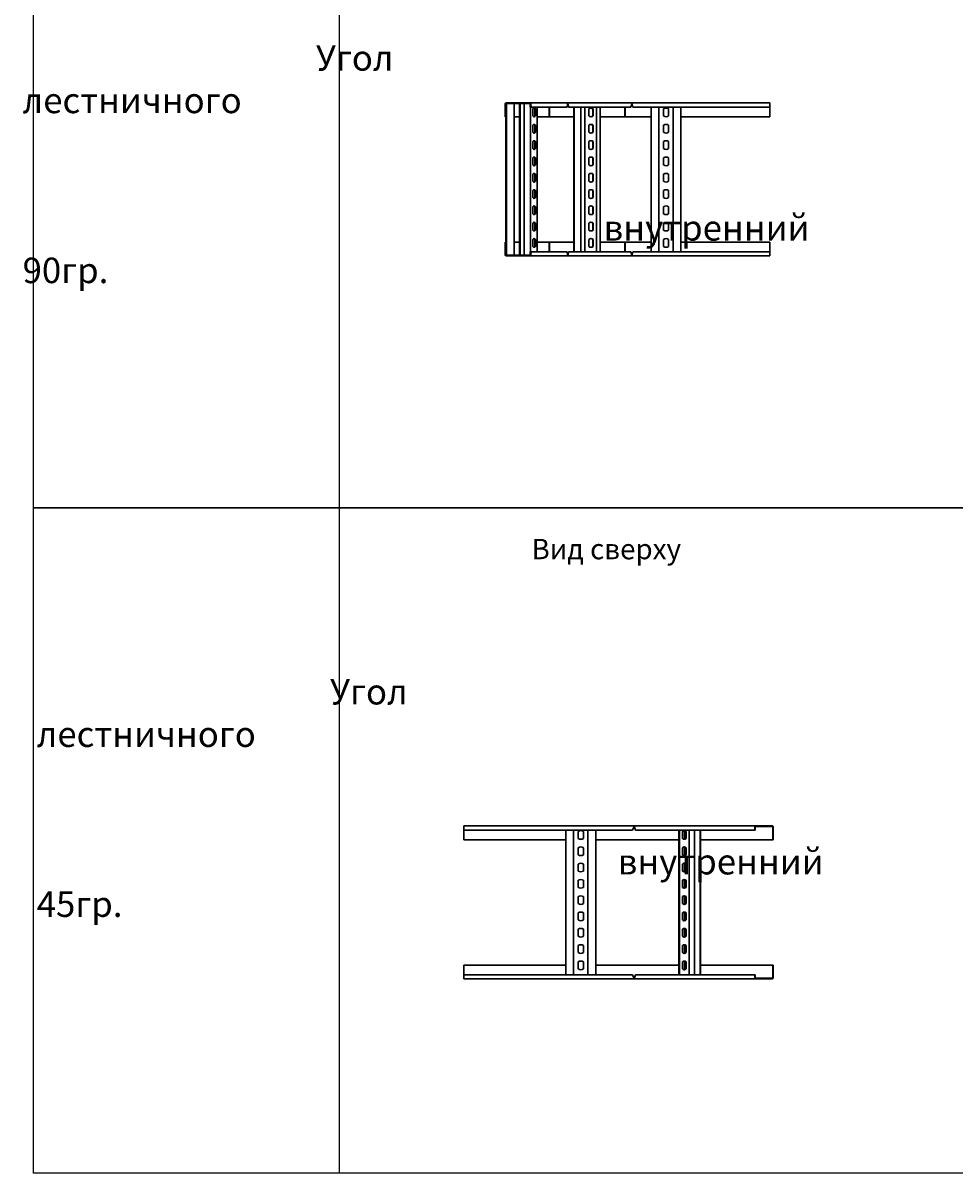
# Model space of a CAD drawing. Units: millimetres. Extents: x -57 to 348453, y -29115 to 14360.
# Drawn here: x -57 to 1769, y -1818 to 438 of the extents above; entities that cross this region are included whole.
import ezdxf
from ezdxf.enums import TextEntityAlignment as Align

# ---------------------------------------------------------------- set-up
doc = ezdxf.new("R2010")
doc.units = ezdxf.units.MM
doc.layers.add('Лестничный лоток КМ-профиль', color=1, linetype='Continuous', lineweight=30)
doc.layers.add('Монтажная система КМ-профиль', color=10, linetype='Continuous', lineweight=50)
doc.styles.get("Standard").update_dxf_attribs({"font": 'arial.ttf'})

# ---------------------------------------------------------------- blocks, each defined once
blk = doc.blocks.new('*U2086')
at = {"layer": 'Лестничный лоток КМ-профиль'}
for p, q in [((2.4, 0), (47.8, 0)), ((47.8, 0), (48, 0)), ((48, 0), (48, 0)), ((48, 0), (120.8, 0)), ((120.8, 0), (121.4, 0)), ((121.4, 0), (247.6, 0)), ((247.6, 0), (248.3, 0)), ((248.3, 0), (519.2, 0)), ((519.2, 0), (519.2, -27)), ((0, -27), (0, -2.4)), ((1.2, -27), (1.2, -2.4)), ((2.4, -1.2), (47.8, -1.2)), ((2.4, -1.2), (2.4, -298.8)), ((17.2, -1.2), (17.2, -298.8)), ((28.2, -1.2), (28.2, -298.8)), ((29.2, -1.2), (29.2, -298.8)), ((37.1, -298.8), (37.1, -1.2)), ((48.8, -2.2), (48.8, -8.1)), ((50, -8.1), (48.8, -8.1)), ((49.3, -291.9), (49.3, -8.1)), ((50, -2.2), (50, -8.1)), ((51, -8.1), (50, -8.1)), ((50.2, -2.2), (51, -8.1)), ((51, -8.1), (121.6, -8.1)), ((54.2, -25.5), (54.2, -11.8)), ((58.2, -25.5), (58.2, -11.8)), ((59.2, -11.8), (59.2, -25.5)), ((62.8, -291.9), (62.8, -8.1)), ((86, -27), (86, -8.1)), ((86.5, -8.1), (86.5, -27)), ((121.6, -8.1), (122.4, -2.2)), ((123.8, -8.1), (122.5, -2.2)), ((123.1, -2.2), (124.4, -8.1)), ((124.4, -8.1), (123.8, -8.1)), ((124.4, -8.1), (246.7, -8.1)), ((134.7, -8.1), (134.7, -291.9)), ((135.3, -8.1), (135.3, -291.9)), ((148.3, -8.1), (148.3, -291.9)), ((156.4, -8.1), (156.4, -291.9)), ((163.7, -25.5), (163.7, -11.8)), ((171.8, -25.5), (171.8, -11.8)), ((172.4, -11.8), (172.4, -25.5)), ((179.3, -291.9), (179.3, -8.1)), ((186.1, -291.9), (186.1, -8.1)), ((234.9, -27), (234.9, -8.1)), ((235.5, -8.1), (235.5, -27)), ((246.7, -8.1), (248.1, -2.2)), ((248.3, -1.2), (248.1, -1.2)), ((249, -2.2), (250.5, -8.1)), ((250.5, -8.1), (519.2, -8.1)), ((286.2, -8.1), (286.2, -291.9)), ((301.5, -291.9), (301.5, -8.1)), ((310.5, -25.5), (310.5, -11.8)), ((320.5, -11.8), (320.5, -25.5)), ((329.5, -8.1), (329.5, -291.9)), ((344.8, -291.9), (344.8, -8.1)), ((0, -27), (1.2, -27)), ((1.2, -27), (1.2, -273)), ((28.2, -27), (17.2, -27)), ((54.2, -57.5), (54.2, -43.8)), ((58.2, -57.5), (58.2, -43.8)), ((59.2, -43.8), (59.2, -57.5)), ((86, -27), (62.8, -27)), ((86.5, -27), (86, -27)), ((134.7, -27), (86.5, -27)), ((163.7, -57.5), (163.7, -43.8)), ((171.8, -57.5), (171.8, -43.8)), ((172.4, -43.8), (172.4, -57.5)), ((234.9, -27), (186.1, -27)), ((235.5, -27), (234.9, -27)), ((286.2, -27), (235.5, -27)), ((310.5, -57.5), (310.5, -43.8)), ((320.5, -43.8), (320.5, -57.5)), ((519.2, -27), (344.8, -27)), ((54.2, -89.5), (54.2, -75.8)), ((58.2, -89.5), (58.2, -75.8)), ((59.2, -75.8), (59.2, -89.5)), ((163.7, -89.5), (163.7, -75.8)), ((171.8, -89.5), (171.8, -75.8)), ((172.4, -75.8), (172.4, -89.5)), ((310.5, -89.5), (310.5, -75.8)), ((320.5, -75.8), (320.5, -89.5)), ((54.2, -121.5), (54.2, -107.8)), ((58.2, -121.5), (58.2, -107.8)), ((59.2, -107.8), (59.2, -121.5)), ((163.7, -121.5), (163.7, -107.8)), ((171.8, -121.5), (171.8, -107.8)), ((172.4, -107.8), (172.4, -121.5)), ((310.5, -121.5), (310.5, -107.8)), ((320.5, -107.8), (320.5, -121.5)), ((54.2, -153.5), (54.2, -139.8)), ((58.2, -153.5), (58.2, -139.8)), ((59.2, -139.8), (59.2, -153.5)), ((163.7, -153.5), (163.7, -139.8)), ((171.8, -153.5), (171.8, -139.8)), ((172.4, -139.8), (172.4, -153.5)), ((310.5, -153.5), (310.5, -139.8)), ((320.5, -139.8), (320.5, -153.5)), ((54.2, -185.5), (54.2, -171.8)), ((58.2, -185.5), (58.2, -171.8)), ((59.2, -171.8), (59.2, -185.5)), ((163.7, -185.5), (163.7, -171.8)), ((171.8, -185.5), (171.8, -171.8)), ((172.4, -171.8), (172.4, -185.5)), ((310.5, -185.5), (310.5, -171.8)), ((320.5, -171.8), (320.5, -185.5)), ((54.2, -217.5), (54.2, -203.8)), ((58.2, -217.5), (58.2, -203.8)), ((59.2, -203.8), (59.2, -217.5)), ((163.7, -217.5), (163.7, -203.8)), ((171.8, -217.5), (171.8, -203.8)), ((172.4, -203.8), (172.4, -217.5)), ((310.5, -217.5), (310.5, -203.8)), ((320.5, -203.8), (320.5, -217.5)), ((54.2, -249.5), (54.2, -235.8)), ((58.2, -249.5), (58.2, -235.8)), ((59.2, -235.8), (59.2, -249.5)), ((163.7, -249.5), (163.7, -235.8)), ((171.8, -249.5), (171.8, -235.8)), ((172.4, -235.8), (172.4, -249.5)), ((310.5, -249.5), (310.5, -235.8)), ((320.5, -235.8), (320.5, -249.5)), ((54.2, -281.5), (54.2, -267.8)), ((58.2, -281.5), (58.2, -267.8)), ((59.2, -267.8), (59.2, -281.5)), ((163.7, -281.5), (163.7, -267.8)), ((171.8, -281.5), (171.8, -267.8)), ((172.4, -267.8), (172.4, -281.5)), ((310.5, -281.5), (310.5, -267.8)), ((320.5, -267.8), (320.5, -281.5)), ((0, -297.6), (0, -273)), ((0, -273), (1.2, -273)), ((1.2, -297.6), (1.2, -273)), ((17.2, -273), (28.2, -273)), ((50, -291.9), (48.8, -291.9)), ((48.8, -291.9), (48.8, -297.8)), ((50, -291.9), (50, -297.8)), ((50, -291.9), (51, -291.9)), ((51, -291.9), (50.2, -297.8)), ((121.6, -291.9), (51, -291.9)), ((62.8, -273), (86, -273)), ((86, -273), (86.5, -273)), ((86, -291.9), (86, -273)), ((86.5, -273), (134.7, -273)), ((86.5, -273), (86.5, -291.9)), ((122.4, -297.8), (121.6, -291.9)), ((122.5, -297.8), (123.8, -291.9)), ((124.4, -291.9), (123.1, -297.8)), ((123.8, -291.9), (124.4, -291.9)), ((246.7, -291.9), (124.4, -291.9)), ((186.1, -273), (234.9, -273)), ((234.9, -273), (235.5, -273)), ((234.9, -291.9), (234.9, -273)), ((235.5, -273), (286.2, -273)), ((235.5, -273), (235.5, -291.9)), ((248.1, -297.8), (246.7, -291.9)), ((250.5, -291.9), (249, -297.8)), ((519.2, -291.9), (250.5, -291.9)), ((344.8, -273), (519.2, -273)), ((519.2, -273), (519.2, -300)), ((47.8, -298.8), (2.4, -298.8)), ((47.8, -300), (2.4, -300)), ((48, -300), (47.8, -300)), ((48, -300), (48, -300)), ((120.8, -300), (48, -300)), ((121.4, -300), (120.8, -300)), ((247.6, -300), (121.4, -300)), ((248.3, -300), (247.6, -300)), ((248.1, -298.8), (248.3, -298.8)), ((519.2, -300), (248.3, -300))]:
    blk.add_line(p, q, dxfattribs=at)
for centre, radius, start, end in [((2.4, -2.4), 2.4, 90, 180), ((47.8, -2.2), 2.2, 0, 90), ((2.4, -2.4), 1.2, 90, 180), ((47.8, -2.2), 1, 0, 90), ((315.5, -18.6), 8.5, 53.9681, 126.0319), ((315.5, -18.6), 8.5, 233.9681, 306.0319), ((315.5, -50.6), 8.5, 53.9681, 126.0319), ((315.5, -50.6), 8.5, 233.9681, 306.0319), ((315.5, -82.6), 8.5, 53.9681, 126.0319), ((315.5, -82.6), 8.5, 233.9681, 306.0319), ((315.5, -114.6), 8.5, 53.9681, 126.0319), ((315.5, -114.6), 8.5, 233.9681, 306.0319), ((315.5, -146.6), 8.5, 53.9681, 126.0319), ((315.5, -146.6), 8.5, 233.9681, 306.0319), ((315.5, -178.6), 8.5, 53.9681, 126.0319), ((315.5, -178.6), 8.5, 233.9681, 306.0319), ((315.5, -210.6), 8.5, 53.9681, 126.0319), ((315.5, -210.6), 8.5, 233.9681, 306.0319), ((315.5, -242.6), 8.5, 53.9681, 126.0319), ((315.5, -242.6), 8.5, 233.9681, 306.0319), ((315.5, -274.6), 8.5, 53.9681, 126.0319), ((315.5, -274.6), 8.5, 233.9681, 306.0319), ((2.4, -297.6), 2.4, 180, 270), ((2.4, -297.6), 1.2, 180, 270), ((47.8, -297.8), 2.2, 270, 0), ((47.8, -297.8), 1, 270, 360)]:
    blk.add_arc(centre, radius, start, end, dxfattribs=at)
for centre, major_axis, ratio, start_param, end_param in [((56.7, -18.6), (0, 8.5), 0.5, 5.65431, 6.91206), ((55.7, -18.6), (0, 8.5), 0.5, 5.65431, 6.160616), ((168.1, -18.6), (0, 8.5), 0.866025, 5.65431, 6.91206), ((167.5, -18.6), (0, 8.5), 0.866025, 5.65431, 6.24242), ((56.7, -18.6), (0, -8.5), 0.5, 5.65431, 6.91206), ((56.7, -50.6), (0, 8.5), 0.5, 5.65431, 6.91206), ((55.7, -18.6), (0, -8.5), 0.5, 0.122569, 0.628875), ((55.7, -50.6), (0, 8.5), 0.5, 5.65431, 6.160616), ((168.1, -18.6), (0, -8.5), 0.866025, 5.65431, 6.91206), ((168.1, -50.6), (0, 8.5), 0.866025, 5.65431, 6.91206), ((167.5, -18.6), (0, -8.5), 0.866025, 0.040765, 0.628875), ((167.5, -50.6), (0, 8.5), 0.866025, 5.65431, 6.24242), ((56.7, -50.6), (0, -8.5), 0.5, 5.65431, 6.91206), ((55.7, -50.6), (0, -8.5), 0.5, 0.122569, 0.628875), ((168.1, -50.6), (0, -8.5), 0.866025, 5.65431, 6.91206), ((167.5, -50.6), (0, -8.5), 0.866025, 0.040765, 0.628875), ((56.7, -82.6), (0, 8.5), 0.5, 5.65431, 6.91206), ((56.7, -82.6), (0, -8.5), 0.5, 5.65431, 6.91206), ((55.7, -82.6), (0, 8.5), 0.5, 5.65431, 6.160616), ((55.7, -82.6), (0, -8.5), 0.5, 0.122569, 0.628875), ((168.1, -82.6), (0, 8.5), 0.866025, 5.65431, 6.91206), ((168.1, -82.6), (0, -8.5), 0.866025, 5.65431, 6.91206), ((167.5, -82.6), (0, 8.5), 0.866025, 5.65431, 6.24242), ((167.5, -82.6), (0, -8.5), 0.866025, 0.040765, 0.628875), ((56.7, -114.6), (0, 8.5), 0.5, 5.65431, 6.91206), ((55.7, -114.6), (0, 8.5), 0.5, 5.65431, 6.160616), ((168.1, -114.6), (0, 8.5), 0.866025, 5.65431, 6.91206), ((167.5, -114.6), (0, 8.5), 0.866025, 5.65431, 6.24242), ((56.7, -114.6), (0, -8.5), 0.5, 5.65431, 6.91206), ((55.7, -114.6), (0, -8.5), 0.5, 0.122569, 0.628875), ((168.1, -114.6), (0, -8.5), 0.866025, 5.65431, 6.91206), ((167.5, -114.6), (0, -8.5), 0.866025, 0.040765, 0.628875), ((56.7, -146.6), (0, 8.5), 0.5, 5.65431, 6.91206), ((56.7, -146.6), (0, -8.5), 0.5, 5.65431, 6.91206), ((55.7, -146.6), (0, 8.5), 0.5, 5.65431, 6.160616), ((55.7, -146.6), (0, -8.5), 0.5, 0.122569, 0.628875), ((168.1, -146.6), (0, 8.5), 0.866025, 5.65431, 6.91206), ((168.1, -146.6), (0, -8.5), 0.866025, 5.65431, 6.91206), ((167.5, -146.6), (0, 8.5), 0.866025, 5.65431, 6.24242), ((167.5, -146.6), (0, -8.5), 0.866025, 0.040765, 0.628875), ((56.7, -178.6), (0, 8.5), 0.5, 5.65431, 6.91206), ((55.7, -178.6), (0, 8.5), 0.5, 5.65431, 6.160616), ((168.1, -178.6), (0, 8.5), 0.866025, 5.65431, 6.91206), ((167.5, -178.6), (0, 8.5), 0.866025, 5.65431, 6.24242), ((56.7, -178.6), (0, -8.5), 0.5, 5.65431, 6.91206), ((56.7, -210.6), (0, 8.5), 0.5, 5.65431, 6.91206), ((55.7, -178.6), (0, -8.5), 0.5, 0.122569, 0.628875), ((55.7, -210.6), (0, 8.5), 0.5, 5.65431, 6.160616), ((168.1, -178.6), (0, -8.5), 0.866025, 5.65431, 6.91206), ((168.1, -210.6), (0, 8.5), 0.866025, 5.65431, 6.91206), ((167.5, -178.6), (0, -8.5), 0.866025, 0.040765, 0.628875), ((167.5, -210.6), (0, 8.5), 0.866025, 5.65431, 6.24242), ((56.7, -210.6), (0, -8.5), 0.5, 5.65431, 6.91206), ((55.7, -210.6), (0, -8.5), 0.5, 0.122569, 0.628875), ((168.1, -210.6), (0, -8.5), 0.866025, 5.65431, 6.91206), ((167.5, -210.6), (0, -8.5), 0.866025, 0.040765, 0.628875), ((56.7, -242.6), (0, 8.5), 0.5, 5.65431, 6.91206), ((55.7, -242.6), (0, 8.5), 0.5, 5.65431, 6.160616), ((168.1, -242.6), (0, 8.5), 0.866025, 5.65431, 6.91206), ((167.5, -242.6), (0, 8.5), 0.866025, 5.65431, 6.24242), ((56.7, -242.6), (0, -8.5), 0.5, 5.65431, 6.91206), ((56.7, -274.6), (0, 8.5), 0.5, 5.65431, 6.91206), ((55.7, -242.6), (0, -8.5), 0.5, 0.122569, 0.628875), ((55.7, -274.6), (0, 8.5), 0.5, 5.65431, 6.160616), ((168.1, -242.6), (0, -8.5), 0.866025, 5.65431, 6.91206), ((168.1, -274.6), (0, 8.5), 0.866025, 5.65431, 6.91206), ((167.5, -242.6), (0, -8.5), 0.866025, 0.040765, 0.628875), ((167.5, -274.6), (0, 8.5), 0.866025, 5.65431, 6.24242), ((56.7, -274.6), (0, -8.5), 0.5, 5.65431, 6.91206), ((55.7, -274.6), (0, -8.5), 0.5, 0.122569, 0.628875), ((168.1, -274.6), (0, -8.5), 0.866025, 5.65431, 6.91206), ((167.5, -274.6), (0, -8.5), 0.866025, 0.040765, 0.628875)]:
    blk.add_ellipse(centre, major_axis=major_axis, ratio=ratio, start_param=start_param, end_param=end_param, dxfattribs=at)
for points, knots in [([(48, 0), (48.8, 0), (49.5, -0.5), (49.9, -1.2), (50.1, -1.5), (50.2, -1.9), (50.2, -2.2)], [0, 0, 0, 0, 1.109068, 1.109068, 1.109068, 1.570796, 1.570796, 1.570796, 1.570796]), ([(122.4, -2.2), (122.5, -1.4), (122.2, -0.6), (121.6, -0.2), (121.4, -0.1), (121.1, 0), (120.8, 0)], [0, 0, 0, 0, 1.109068, 1.109068, 1.109068, 1.570796, 1.570796, 1.570796, 1.570796]), ([(121.4, 0), (121.9, 0), (122.5, -0.5), (122.8, -1.2), (122.9, -1.5), (123, -1.9), (123.1, -2.2)], [0, 0, 0, 0, 1.109068, 1.109068, 1.109068, 1.570796, 1.570796, 1.570796, 1.570796]), ([(248.1, -2.2), (248.2, -1.4), (248.1, -0.6), (247.9, -0.2), (247.8, -0.1), (247.7, 0), (247.6, 0)], [0, 0, 0, 0, 1.109068, 1.109068, 1.109068, 1.570796, 1.570796, 1.570796, 1.570796]), ([(248.3, 0), (248.5, 0), (248.6, -0.5), (248.8, -1.2), (248.8, -1.5), (248.9, -1.9), (249, -2.2)], [0, 0, 0, 0, 1.109068, 1.109068, 1.109068, 1.570796, 1.570796, 1.570796, 1.570796]), ([(249, -2.2), (248.8, -1.7), (248.6, -1.3), (248.4, -1.2), (248.4, -1.2), (248.4, -1.2), (248.3, -1.2)], [0, 0, 0, 0, 1.350716, 1.350716, 1.350716, 1.570796, 1.570796, 1.570796, 1.570796]), ([(50.2, -297.8), (50.2, -298.6), (49.7, -299.4), (48.9, -299.8), (48.7, -299.9), (48.3, -300), (48, -300)], [0, 0, 0, 0, 1.109068, 1.109068, 1.109068, 1.570796, 1.570796, 1.570796, 1.570796]), ([(120.8, -300), (121.5, -300), (122.1, -299.5), (122.3, -298.8), (122.4, -298.5), (122.5, -298.1), (122.4, -297.8)], [0, 0, 0, 0, 1.109068, 1.109068, 1.109068, 1.570796, 1.570796, 1.570796, 1.570796]), ([(123.1, -297.8), (122.9, -298.6), (122.6, -299.4), (122.1, -299.8), (121.9, -299.9), (121.6, -300), (121.4, -300)], [0, 0, 0, 0, 1.109068, 1.109068, 1.109068, 1.570796, 1.570796, 1.570796, 1.570796]), ([(247.6, -300), (247.8, -300), (248.1, -299.5), (248.2, -298.8), (248.2, -298.5), (248.2, -298.1), (248.1, -297.8)], [0, 0, 0, 0, 1.109068, 1.109068, 1.109068, 1.570796, 1.570796, 1.570796, 1.570796]), ([(248.3, -298.8), (248.5, -298.8), (248.7, -298.5), (248.9, -298), (248.9, -297.9), (248.9, -297.9), (249, -297.8)], [0, 0, 0, 0, 1.350716, 1.350716, 1.350716, 1.570796, 1.570796, 1.570796, 1.570796]), ([(249, -297.8), (248.8, -298.6), (248.7, -299.4), (248.5, -299.8), (248.5, -299.9), (248.4, -300), (248.3, -300)], [0, 0, 0, 0, 1.109068, 1.109068, 1.109068, 1.570796, 1.570796, 1.570796, 1.570796])]:
    blk.add_open_spline(points, degree=3, knots=knots, dxfattribs=at)
for points in [[(122.5, -2.2), (122.5, -2.2), (122.4, -2.1), (122.4, -2.1)], [(122.4, -297.9), (122.4, -297.9), (122.5, -297.8), (122.5, -297.8)]]:
    blk.add_open_spline(points, degree=3, dxfattribs=at)
at = {"layer": 'Монтажная система КМ-профиль', "color": 4, "lineweight": 15}
blk.add_lwpolyline([(27, 0), (27, 0.1), (27.3, 0.1)], dxfattribs=at)
at = {"layer": 'Монтажная система КМ-профиль', "color": 3, "flags": 1}
for tag, p in [('ЗАЩИТНОЕ_ПОКРЫТИЕ', (27.2, 0.1)), ('МАССА', (27.2, 0.2)), ('ЕД_ИЗМ', (27.2, 0.2)), ('ПРОИЗВОДИТЕЛЬ', (27.2, 0.2)), ('НАИМЕНОВАНИЕ', (27.2, 0.1))]:
    blk.add_attdef(tag, text='', height=0.02, dxfattribs=at).set_placement(p, align=Align.BOTTOM_CENTER)
at = {"layer": 'Монтажная система КМ-профиль', "color": 3}
blk.add_attdef('АРТИКУЛ', text='', height=0.02, dxfattribs=at).set_placement((27.2, 0.1), align=Align.BOTTOM_CENTER)
blk.add_attdef('КОД', text='', height=0.015, dxfattribs=at).set_placement((27.2, 0.1), align=Align.TOP_CENTER)
blk = doc.blocks.new('*U2088')
at = {"layer": 'Лестничный лоток КМ-профиль'}
for p, q in [((0, -27), (0, 0)), ((0, 0), (605.2, 0)), ((0, -8.1), (331.2, -8.1)), ((200.2, -8.1), (200.2, -291.9)), ((215.5, -291.9), (215.5, -8.1)), ((224.5, -24.5), (224.5, -10.7)), ((234.5, -10.7), (234.5, -24.5)), ((243.5, -8.1), (243.5, -291.9)), ((258.8, -291.9), (258.8, -8.1)), ((331.2, -8.1), (333.6, -2.2)), ((334.8, -1.2), (334.6, -1.2)), ((334.9, -2.2), (336.6, -8.1)), ((336.6, -8.1), (570.8, -8.1)), ((422.2, -8.1), (422.2, -291.9)), ((423.5, -8.1), (423.5, -291.9)), ((428.9, -24.5), (428.9, -10.7)), ((429.8, -10.7), (429.8, -24.5)), ((433.7, -25.9), (433.7, -9.3)), ((436, -10.7), (436, -24.5)), ((442.4, -8.1), (442.4, -291.9)), ((452.8, -8.1), (452.8, -291.9)), ((463.6, -291.9), (463.6, -8.1)), ((464.5, -291.9), (464.5, -8.1)), ((570.8, -8.1), (570.8, -2.2)), ((570.8, -8.1), (571.7, -8.1)), ((571.7, -8.1), (571.7, -2.2)), ((572.4, -1.2), (605.2, -1.2)), ((606.1, -2.4), (606.1, -27)), ((606.9, -2.4), (606.9, -27)), ((200.2, -27), (0, -27)), ((224.5, -56.5), (224.5, -42.7)), ((234.5, -42.7), (234.5, -56.5)), ((422.2, -27), (258.8, -27)), ((428.9, -56.5), (428.9, -42.7)), ((429.8, -42.7), (429.8, -56.5)), ((433.7, -57.9), (433.7, -41.3)), ((436, -42.7), (436, -56.5)), ((606.1, -27), (464.5, -27)), ((606.9, -27), (606.1, -27)), ((224.5, -88.5), (224.5, -74.7)), ((234.5, -74.7), (234.5, -88.5)), ((428.9, -88.5), (428.9, -74.7)), ((429.8, -74.7), (429.8, -88.5)), ((433.7, -89.9), (433.7, -73.3)), ((436, -74.7), (436, -88.5)), ((224.5, -120.5), (224.5, -106.7)), ((234.5, -106.7), (234.5, -120.5)), ((428.9, -120.5), (428.9, -106.7)), ((429.8, -106.7), (429.8, -120.5)), ((433.7, -121.9), (433.7, -105.3)), ((436, -106.7), (436, -120.5)), ((224.5, -152.5), (224.5, -138.7)), ((234.5, -138.7), (234.5, -152.5)), ((428.9, -152.5), (428.9, -138.7)), ((429.8, -138.7), (429.8, -152.5)), ((433.7, -153.9), (433.7, -137.3)), ((436, -138.7), (436, -152.5)), ((224.5, -184.5), (224.5, -170.7)), ((234.5, -170.7), (234.5, -184.5)), ((428.9, -184.5), (428.9, -170.7)), ((429.8, -170.7), (429.8, -184.5)), ((433.7, -185.9), (433.7, -169.3)), ((436, -170.7), (436, -184.5)), ((224.5, -216.5), (224.5, -202.7)), ((234.5, -202.7), (234.5, -216.5)), ((428.9, -216.5), (428.9, -202.7)), ((429.8, -202.7), (429.8, -216.5)), ((433.7, -217.9), (433.7, -201.3)), ((436, -202.7), (436, -216.5)), ((224.5, -248.5), (224.5, -234.7)), ((234.5, -234.7), (234.5, -248.5)), ((428.9, -248.5), (428.9, -234.7)), ((429.8, -234.7), (429.8, -248.5)), ((433.7, -249.9), (433.7, -233.3)), ((436, -234.7), (436, -248.5)), ((224.5, -280.5), (224.5, -266.7)), ((234.5, -266.7), (234.5, -280.5)), ((428.9, -280.5), (428.9, -266.7)), ((429.8, -266.7), (429.8, -280.5)), ((433.7, -281.9), (433.7, -265.3)), ((436, -266.7), (436, -280.5)), ((0, -273), (200.2, -273)), ((0, -300), (0, -273)), ((331.2, -291.9), (0, -291.9)), ((258.8, -273), (422.2, -273)), ((333.6, -297.8), (331.2, -291.9)), ((336.6, -291.9), (334.9, -297.8)), ((570.8, -291.9), (336.6, -291.9)), ((464.5, -273), (606.1, -273)), ((570.8, -297.8), (570.8, -291.9)), ((570.8, -291.9), (571.7, -291.9)), ((571.7, -297.8), (571.7, -291.9)), ((606.9, -273), (606.1, -273)), ((606.1, -273), (606.1, -297.6)), ((606.9, -273), (606.9, -297.6)), ((605.2, -300), (0, -300)), ((334.6, -298.8), (334.8, -298.8)), ((605.2, -298.8), (572.4, -298.8))]:
    blk.add_line(p, q, dxfattribs=at)
for centre, start, end in [((229.5, -17.6), 53.9681, 126.0319), ((229.5, -17.6), 233.9681, 306.0319), ((229.5, -49.6), 53.9681, 126.0319), ((229.5, -49.6), 233.9681, 306.0319), ((229.5, -81.6), 53.9681, 126.0319), ((229.5, -81.6), 233.9681, 306.0319), ((229.5, -113.6), 53.9681, 126.0319), ((229.5, -113.6), 233.9681, 306.0319), ((229.5, -145.6), 53.9681, 126.0319), ((229.5, -145.6), 233.9681, 306.0319), ((229.5, -177.6), 53.9681, 126.0319), ((229.5, -177.6), 233.9681, 306.0319), ((229.5, -209.6), 53.9681, 126.0319), ((229.5, -209.6), 233.9681, 306.0319), ((229.5, -241.6), 53.9681, 126.0319), ((229.5, -241.6), 233.9681, 306.0319), ((229.5, -273.6), 53.9681, 126.0319), ((229.5, -273.6), 233.9681, 306.0319)]:
    blk.add_arc(centre, 8.5, start, end, dxfattribs=at)
for centre, major_axis, start_param, end_param in [((432.5, -17.6), (0, 8.5), 5.65431, 6.91206), ((433.3, -17.6), (0, 8.5), 0.070647, 0.628875), ((572.4, -2.2), (0, 2.2), 0, 1.570796), ((572.4, -2.2), (0, 1), 0, 1.570796), ((605.2, -2.4), (0, 2.4), 4.712389, 6.283185), ((605.2, -2.4), (0, 1.2), 4.712389, 6.283185), ((432.5, -17.6), (0, -8.5), 5.65431, 6.91206), ((432.5, -49.6), (0, 8.5), 5.65431, 6.91206), ((433.3, -17.6), (0, -8.5), 5.65431, 6.212538), ((433.3, -49.6), (0, 8.5), 0.070647, 0.628875), ((432.5, -49.6), (0, -8.5), 5.65431, 6.91206), ((433.3, -49.6), (0, -8.5), 5.65431, 6.212538), ((432.5, -81.6), (0, 8.5), 5.65431, 6.91206), ((432.5, -81.6), (0, -8.5), 5.65431, 6.91206), ((433.3, -81.6), (0, 8.5), 0.070647, 0.628875), ((433.3, -81.6), (0, -8.5), 5.65431, 6.212538), ((432.5, -113.6), (0, 8.5), 5.65431, 6.91206), ((433.3, -113.6), (0, 8.5), 0.070647, 0.628875), ((432.5, -113.6), (0, -8.5), 5.65431, 6.91206), ((433.3, -113.6), (0, -8.5), 5.65431, 6.212538), ((432.5, -145.6), (0, 8.5), 5.65431, 6.91206), ((432.5, -145.6), (0, -8.5), 5.65431, 6.91206), ((433.3, -145.6), (0, 8.5), 0.070647, 0.628875), ((433.3, -145.6), (0, -8.5), 5.65431, 6.212538), ((432.5, -177.6), (0, 8.5), 5.65431, 6.91206), ((433.3, -177.6), (0, 8.5), 0.070647, 0.628875), ((432.5, -177.6), (0, -8.5), 5.65431, 6.91206), ((432.5, -209.6), (0, 8.5), 5.65431, 6.91206), ((433.3, -177.6), (0, -8.5), 5.65431, 6.212538), ((433.3, -209.6), (0, 8.5), 0.070647, 0.628875), ((432.5, -209.6), (0, -8.5), 5.65431, 6.91206), ((433.3, -209.6), (0, -8.5), 5.65431, 6.212538), ((432.5, -241.6), (0, 8.5), 5.65431, 6.91206), ((433.3, -241.6), (0, 8.5), 0.070647, 0.628875), ((432.5, -241.6), (0, -8.5), 5.65431, 6.91206), ((432.5, -273.6), (0, 8.5), 5.65431, 6.91206), ((433.3, -241.6), (0, -8.5), 5.65431, 6.212538), ((433.3, -273.6), (0, 8.5), 0.070647, 0.628875), ((432.5, -273.6), (0, -8.5), 5.65431, 6.91206), ((433.3, -273.6), (0, -8.5), 5.65431, 6.212538), ((572.4, -297.8), (0, -2.2), 4.712389, 6.283185), ((572.4, -297.8), (0, -1), 4.712389, 6.283185), ((605.2, -297.6), (0, -1.2), 0, 1.570796), ((605.2, -297.6), (0, -2.4), 0, 1.570796)]:
    blk.add_ellipse(centre, major_axis=major_axis, ratio=0.707107, start_param=start_param, end_param=end_param, dxfattribs=at)
for points, knots in [([(333.6, -2.2), (333.9, -1.4), (334.1, -0.6), (334.3, -0.2), (334.4, -0.1), (334.5, 0), (334.6, 0)], [0, 0, 0, 0, 1.109068, 1.109068, 1.109068, 1.570796, 1.570796, 1.570796, 1.570796]), ([(334.6, -1.2), (334.3, -1.2), (334.1, -1.5), (333.8, -2), (333.7, -2.1), (333.7, -2.1), (333.6, -2.2)], [0, 0, 0, 0, 1.350716, 1.350716, 1.350716, 1.570796, 1.570796, 1.570796, 1.570796]), ([(335.7, 0), (335.3, 0), (334.9, -0.5), (334.8, -1.2), (334.8, -1.5), (334.8, -1.9), (334.9, -2.2)], [0, 0, 0, 0, 1.109068, 1.109068, 1.109068, 1.570796, 1.570796, 1.570796, 1.570796]), ([(334.6, -300), (334.4, -300), (334.2, -299.5), (333.9, -298.8), (333.8, -298.5), (333.7, -298.1), (333.6, -297.8)], [0, 0, 0, 0, 1.109068, 1.109068, 1.109068, 1.570796, 1.570796, 1.570796, 1.570796]), ([(333.6, -297.8), (333.9, -298.3), (334.2, -298.7), (334.5, -298.8), (334.5, -298.8), (334.6, -298.8), (334.6, -298.8)], [0, 0, 0, 0, 1.350716, 1.350716, 1.350716, 1.570796, 1.570796, 1.570796, 1.570796]), ([(334.9, -297.8), (334.7, -298.6), (334.9, -299.4), (335.3, -299.8), (335.4, -299.9), (335.6, -300), (335.7, -300)], [0, 0, 0, 0, 1.109068, 1.109068, 1.109068, 1.570796, 1.570796, 1.570796, 1.570796])]:
    blk.add_open_spline(points, degree=3, knots=knots, dxfattribs=at)
at = {"layer": 'Монтажная система КМ-профиль', "color": 4, "lineweight": 15}
blk.add_lwpolyline([(167.3, 0.1), (167.4, 0.1), (167.6, 0.1)], dxfattribs=at)
at = {"layer": 'Монтажная система КМ-профиль', "color": 3, "flags": 1}
for tag, p in [('ПРОИЗВОДИТЕЛЬ', (167.5, 0.2)), ('НАИМЕНОВАНИЕ', (167.5, 0.2)), ('ЗАЩИТНОЕ_ПОКРЫТИЕ', (167.5, 0.2)), ('МАССА', (167.5, 0.3)), ('ЕД_ИЗМ', (167.5, 0.3))]:
    blk.add_attdef(tag, text='', height=0.02, dxfattribs=at).set_placement(p, align=Align.BOTTOM_CENTER)
at = {"layer": 'Монтажная система КМ-профиль', "color": 3}
blk.add_attdef('АРТИКУЛ', text='', height=0.02, dxfattribs=at).set_placement((167.5, 0.1), align=Align.BOTTOM_CENTER)
blk.add_attdef('КОД', text='', height=0.015, dxfattribs=at).set_placement((167.5, 0.1), align=Align.TOP_CENTER)

msp = doc.modelspace()

# ---------------------------------------------------------------- linework, layer by layer
for p, q in [((563.1, 791.9), (563.1, -513)), ((563.1, -513), (563.1, -1818))]:
    msp.add_line(p, q)
for points in [[(-36.9, 791.9), (4072.2, 791.9), (4072.2, -513), (-36.9, -513)], [(-36.9, -513), (4072.2, -513), (4072.2, -1818), (-36.9, -1818)]]:
    msp.add_lwpolyline(points, close=True)

# ---------------------------------------------------------------- block references
for name, p, values in [('*U2086', (888.9, 281.1), {'АРТИКУЛ': 'LNL90-50-300-1.2', 'КОД': 'LO4549'}), ('*U2088', (807.6, -1137.1), {'АРТИКУЛ': 'LNL45-50-300-1.2', 'КОД': 'LO4533'})]:
    msp.add_blockref(name, p).add_auto_attribs(values)

# ---------------------------------------------------------------- texts
at = {"color": 140, "char_height": 50, "width": 591.2, "attachment_point": 4}
for s, insert in [('\\pi11.51045;{\\C256;Угол лестничного \\P\\pi206.99135;лотка \\P\\pi70.15642;вертикальный \\P\\pi22.79967;внутренний 90гр.\\P\\pi196.9129;LNL90}', (-58.2, 119.4)), ('\\pi11.51045;{\\C256;Угол лестничного \\P\\pi206.99135;лотка \\P\\pi70.15642;вертикальный \\P\\pi22.79967;внутренний 45гр.\\P\\pi196.64005;LNL45}', (-30.5, -1123.9))]:
    msp.add_mtext(s, dxfattribs=dict(at, insert=insert))
at = {"insert": (940.4, -574), "char_height": 40, "attachment_point": 1}
msp.add_mtext_dynamic_manual_height_columns('Вид сверху', width=397.768, gutter_width=100, heights=[0], dxfattribs=at)

doc.saveas('drawing.dxf')
